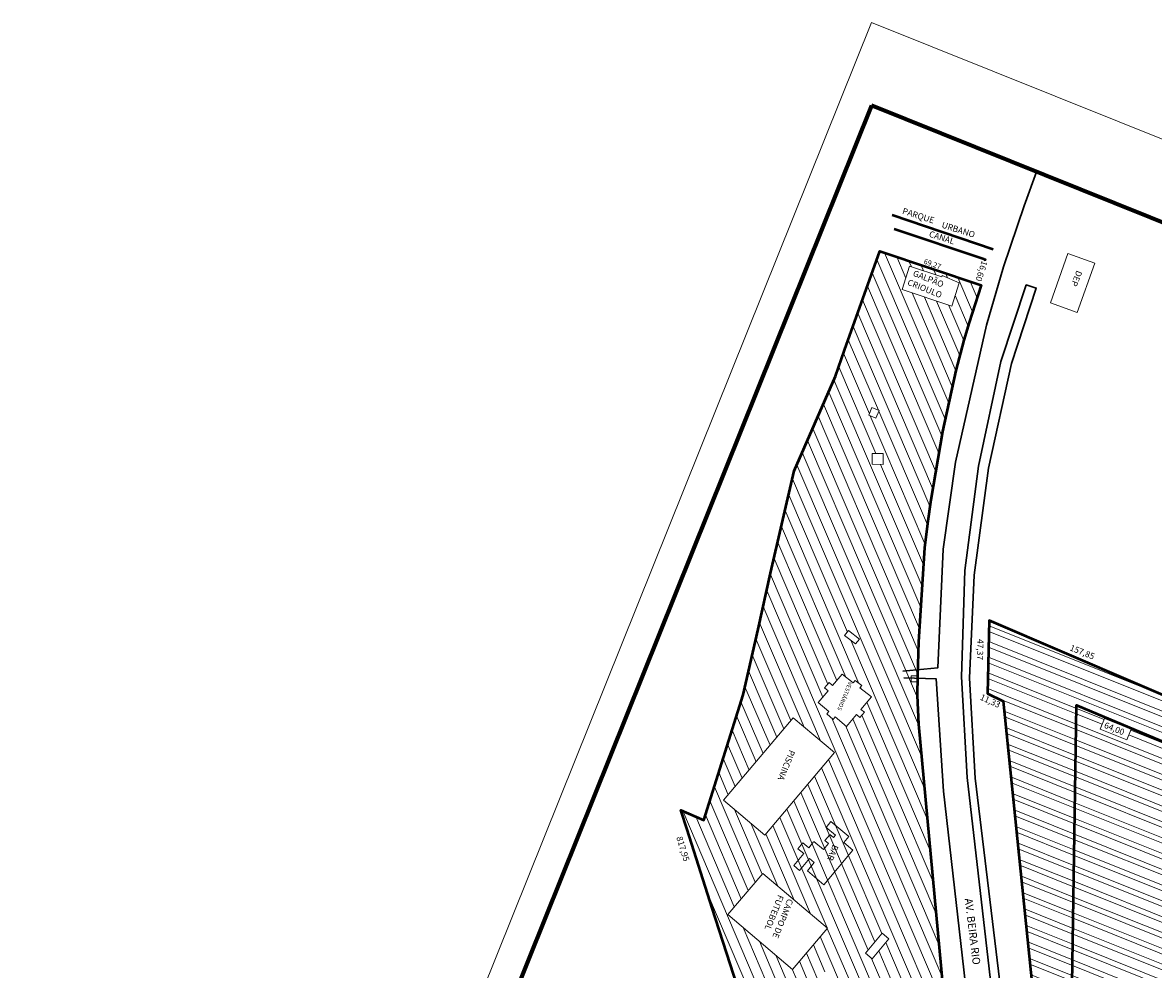
# Model space of a CAD drawing. Extents: x 960 to 2410, y 1131 to 2864.
# Drawn here: x 960 to 1693, y 2249 to 2864 of the extents above; entities that cross this region are included whole.
import ezdxf

# ---------------------------------------------------------------- set-up
doc = ezdxf.new("R2010")
doc.units = 0
doc.header["$MEASUREMENT"] = 0
for name, color, linetype, lineweight in [('1', 1, 'CONTINUOUS', 9), ('2', 2, 'CONTINUOUS', 20), ('3', 3, 'CONTINUOUS', 30), ('5', 5, 'CONTINUOUS', 50), ('7', 7, 'CONTINUOUS', 70)]:
    doc.layers.add(name, color=color, linetype=linetype, lineweight=lineweight)

msp = doc.modelspace()

# ---------------------------------------------------------------- hatches: boundary and pattern name
at = {"layer": '1'}
h = msp.add_hatch(dxfattribs=at)
h.set_pattern_fill('ANSI31', color=1, scale=50, angle=-111.87842, style=0)
h.set_pattern_definition([(293.1216, (1485.2, 3063.68), (5.74796, 2.45427), [])])
h.paths.add_polyline_path([(1466.66, 2127.16), (1465.81, 2076.48), (1466.17, 2067.84), (1470.97, 2043.65), (1473.85, 2030.49), (1477.85, 2012.63), (1477.85, 1982.79), (1485.29, 1972.19), (1491.66, 1958.46), (1588.3, 1971.08), (1587.93, 1973.94), (1564.78, 2151.29), (1540.85, 2408.47), (1540.13, 2427.02), (1540.19, 2435.88), (1536.2, 2435.92), (1536.24, 2439.92), (1540.22, 2439.9), (1540.98, 2461.93), (1544.8, 2522.92), (1546.77, 2538.63), (1548.8, 2554.07), (1556.39, 2598.29), (1565.17, 2638.02), (1570.4, 2657.68), (1573.81, 2669.07), (1581.51, 2693.23), (1515.87, 2715.34), (1492.97, 2651.26), (1487.17, 2634.34), (1460.31, 2572.85), (1445, 2506.48), (1436.93, 2470.2), (1427.17, 2427.61), (1401.68, 2346.13), (1386.86, 2352.76), (1390.81, 2340.17), (1407, 2289.16), (1444.51, 2173.31), (1460.94, 2150.71), (1464.49, 2140.03)])
h.paths.add_polyline_path([(1518.46, 2112.13), (1525.96, 2054.62), (1491.26, 2050.09), (1483.75, 2107.6)], flags=16)
h.paths.add_polyline_path([(1481.09, 2188.71), (1467.97, 2198.71, -0.819409), (1460.3, 2205.53), (1450.78, 2213.43), (1460.72, 2225.4), (1452.82, 2231.95), (1463.75, 2244.02), (1471.17, 2237.42), (1481.57, 2249.37), (1493.71, 2238.8), (1497.63, 2243.44), (1506.98, 2235.55), (1502.87, 2230.69), (1510.87, 2223.91), (1500.5, 2211.64), (1504.93, 2207.89), (1494.93, 2196.08), (1490.5, 2199.83)], flags=16)
h.paths.add_polyline_path([(1544.45, 2076.64), (1551.08, 2072.53), (1546.21, 2064.2), (1539.47, 2068.13)], flags=16)
h.paths.add_polyline_path([(1548.9, 2056.61), (1567.18, 2047.9), (1557.35, 2030.49), (1540.19, 2038.33), (1541.72, 2042.06), (1540.6, 2042.92)], flags=16)
h.paths.add_polyline_path([(1459.23, 2249.41), (1417.26, 2284.95), (1439.89, 2311.66), (1481.86, 2276.12)], flags=16)
h.paths.add_polyline_path([(1510.83, 2256.22), (1506.47, 2259.83), (1517.31, 2272.89), (1521.66, 2269.28)], flags=16)
h.paths.add_polyline_path([(1441.3, 2336.53), (1414.54, 2359.09), (1459.66, 2412.61), (1486.42, 2390.05)], flags=16)
h.paths.add_polyline_path([(1494.2, 2407.03), (1486.94, 2413.16), (1485.65, 2411.63), (1481.44, 2415.17), (1482.73, 2416.7), (1475.85, 2422.5), (1482.3, 2430.15), (1480.01, 2432.08), (1482.91, 2435.52), (1485.2, 2433.59), (1491.32, 2440.85), (1498.45, 2435.34), (1499.74, 2436.87), (1504.09, 2433.5), (1502.8, 2431.97), (1510.32, 2426.15), (1503.55, 2418.12), (1505.84, 2416.18), (1502.94, 2412.74), (1500.65, 2414.68)], flags=16)
h.paths.add_polyline_path([(1500.12, 2460.6), (1493, 2466.11), (1495.58, 2469.17), (1502.7, 2463.66)], flags=16)
h.paths.add_polyline_path([(1510.9, 2577.1), (1510.94, 2584.1), (1517.94, 2584.05), (1517.9, 2577.05)], flags=16)
h.paths.add_polyline_path([(1513.27, 2607.08), (1508.64, 2608.97), (1510.67, 2613.96), (1515.3, 2612.07)], flags=16)
h.paths.add_polyline_path([(1562.47, 2679.6), (1530.24, 2690.45), (1535.1, 2705.7), (1555.96, 2698.67), (1556.26, 2699.63), (1567.33, 2694.84)], flags=16)
h.paths.add_polyline_path([(1551.14, 2055.87), (1558.83, 2031.48), (1555.11, 2030.31), (1547.42, 2054.69)], flags=24)
h.paths.add_polyline_path([(1518.65, 2095.57), (1507.47, 2067.73), (1489.53, 2074.94), (1500.71, 2102.78)], flags=8)
h.paths.add_polyline_path([(1533.43, 2216.38), (1506.33, 2148.91), (1515.32, 2145.3), (1542.42, 2212.77)], flags=24)
h.paths.add_polyline_path([(1491.11, 2233.53), (1481.42, 2209.4), (1475.85, 2211.63), (1485.54, 2235.76)], flags=8)
h.paths.add_polyline_path([(1485.42, 2236.58), (1475.23, 2211.22), (1469.67, 2213.45), (1479.85, 2238.82)], flags=8)
h.paths.add_polyline_path([(1490.41, 2329.73), (1485.69, 2317.98), (1480.12, 2320.21), (1484.84, 2331.97)], flags=24)
h.paths.add_polyline_path([(1461.13, 2294.69), (1448.96, 2264.37), (1437.2, 2269.09), (1449.38, 2299.41)], flags=24)
h.paths.add_polyline_path([(1498.81, 2435.62), (1489.29, 2411.9), (1485.67, 2413.35), (1495.19, 2437.08)], flags=8)
h.paths.add_polyline_path([(1462.27, 2391.22), (1452.59, 2367.1), (1447.02, 2369.33), (1456.7, 2393.46)], flags=8)
h.paths.add_polyline_path([(1537.83, 2704.53), (1560.72, 2695.34), (1558.48, 2689.77), (1535.59, 2698.97)], flags=8)
h.paths.add_polyline_path([(1534.25, 2698.66), (1559.61, 2688.47), (1557.38, 2682.9), (1532.01, 2693.09)], flags=8)
h = msp.add_hatch(dxfattribs=at)
h.set_pattern_fill('STEEL', color=1, scale=3, angle=-66.87842, style=0)
h.set_pattern_definition([(338.1216, (1485.2, 3063.68), (3.54938, 8.83898), []), (338.1216, (1489.58, 3065.55), (3.54938, 8.83898), [])])
h.paths.add_polyline_path([(1990.84, 1900.47), (2087.25, 1875.32), (2089.06, 1880.58), (2112.25, 1947.69), (2124.28, 1953.2), (2130.92, 1971.07), (2139.78, 1994.39), (2145.61, 2008.69), (2154.21, 2028.86), (2160.46, 2042.98), (2164.45, 2051.88), (2172.68, 2069.46), (2177.22, 2078.89), (2192.28, 2110.6), (2153.4, 2137.54), (2039.22, 2088.55), (1966.69, 2119.67), (1966.18, 2095.99), (1971.25, 2093.46)])
h.paths.add_polyline_path([(1646.9, 2195.79), (1646.64, 2173.57), (1639.54, 2173.65), (1637.78, 2058.8), (1723.15, 2029.55), (1725.1, 2035.61), (1744.57, 2029.36), (1742.51, 2022.92), (1817.56, 1997.21), (1818.63, 1997.53), (1816.83, 2003.47), (1827.8, 2006.79), (1837.87, 2042.12), (1798.07, 2053.85), (1813.13, 2103.82), (1813.71, 2103.59), (1814.57, 2105.75), (1850.05, 2100.25), (1865.32, 2095.58), (1877.85, 2131.85), (1882.94, 2134.19), (1880.43, 2139.66), (1896.24, 2146.93), (1898.76, 2141.44), (1901.92, 2142.89), (1915.19, 2178.62), (1932.92, 2225.27), (1944.57, 2253.85), (1961.77, 2294.21), (1966.77, 2305.49), (1961.08, 2307.95), (1969.84, 2328.17), (1975.71, 2325.63), (1982.26, 2340.25), (1998.71, 2375.41), (2007.79, 2394.27), (2037.92, 2457.69), (1995.48, 2474.73), (1992.38, 2467), (1973.61, 2474.54), (1976.71, 2482.27), (1939.57, 2497.18), (1799.96, 2437.58), (1800.29, 2436.74), (1821.9, 2445.04), (1823.96, 2439.7), (1802.34, 2431.39), (1799.96, 2437.58), (1702.29, 2395.87), (1678.94, 2405.72), (1675.95, 2398.27), (1658.69, 2405.21), (1661.8, 2412.96), (1643.33, 2420.75), (1639.88, 2195.87)])
h.paths.add_polyline_path([(1643.33, 2420.75), (1702.29, 2395.87), (1939.57, 2497.18), (2037.92, 2457.69), (1960.16, 2511.55), (1731.8, 2413.57), (1586.74, 2475.82), (1585.73, 2428.46), (1595.86, 2423.39), (1635.05, 2037.42), (1820.73, 1988.98), (1829.6, 1992.19), (1831.4, 1997.4, -0.3999), (1825.08, 1994.63), (1637.78, 2058.8)])

# ---------------------------------------------------------------- linework, layer by layer
for radius in [0.768, 0.224]:
    msp.add_circle((1583.96, 2709.92), radius, dxfattribs=at)
at = {"layer": '2'}
for p, q in [((1510.41, 2863.69), (959.89, 1492.74)), ((2410.18, 2502.38), (1510.41, 2863.69)), ((1535.1, 2705.7), (1530.24, 2690.45)), ((1555.96, 2698.67), (1535.1, 2705.7)), ((1556.26, 2699.63), (1555.96, 2698.67)), ((1567.33, 2694.84), (1556.26, 2699.63)), ((1567.33, 2694.84), (1562.47, 2679.6)), ((1562.47, 2679.6), (1530.24, 2690.45)), ((1508.64, 2608.97), (1510.67, 2613.96)), ((1515.3, 2612.07), (1510.67, 2613.96)), ((1513.27, 2607.08), (1515.3, 2612.07)), ((1513.27, 2607.08), (1508.64, 2608.97)), ((1510.9, 2577.1), (1510.94, 2584.1)), ((1510.94, 2584.1), (1517.94, 2584.05)), ((1517.9, 2577.05), (1517.94, 2584.05)), ((1510.9, 2577.1), (1517.9, 2577.05)), ((1493, 2466.11), (1495.58, 2469.17)), ((1500.12, 2460.6), (1493, 2466.11)), ((1502.7, 2463.66), (1495.46, 2469.27)), ((1500.12, 2460.6), (1502.7, 2463.66)), ((1480.01, 2432.08), (1482.91, 2435.52)), ((1485.2, 2433.59), (1482.91, 2435.52)), ((1485.2, 2433.59), (1491.32, 2440.85)), ((1498.45, 2435.34), (1491.32, 2440.85)), ((1498.45, 2435.34), (1499.74, 2436.87)), ((1504.09, 2433.5), (1499.74, 2436.87)), ((1536.2, 2435.92), (1536.24, 2439.92)), ((1540.2, 2435.88), (1536.2, 2435.92)), ((1536.24, 2439.92), (1540.22, 2439.9)), ((1540.2, 2435.88), (1540.24, 2439.88)), ((1475.85, 2422.5), (1482.3, 2430.15)), ((1482.3, 2430.15), (1480.01, 2432.08)), ((1502.8, 2431.97), (1504.09, 2433.5)), ((1510.32, 2426.15), (1502.8, 2431.97)), ((1482.73, 2416.7), (1475.85, 2422.5)), ((1503.55, 2418.12), (1510.32, 2426.15)), ((1540.13, 2427.02), (1540.13, 2427.02)), ((1481.44, 2415.17), (1482.73, 2416.7)), ((1485.65, 2411.63), (1481.44, 2415.17)), ((1485.65, 2411.63), (1486.94, 2413.16)), ((1494.2, 2407.03), (1486.94, 2413.16)), ((1494.2, 2407.03), (1500.65, 2414.68)), ((1502.94, 2412.74), (1500.65, 2414.68)), ((1502.94, 2412.74), (1505.84, 2416.18)), ((1505.84, 2416.18), (1503.55, 2418.12)), ((1414.54, 2359.09), (1459.66, 2412.61)), ((1486.42, 2390.05), (1459.66, 2412.61)), ((1441.3, 2336.53), (1486.42, 2390.05)), ((1441.3, 2336.53), (1414.54, 2359.09)), ((1486.98, 2336.41), (1480.86, 2341.57)), ((1480.93, 2341.52), (1484.15, 2345.34)), ((1484.15, 2345.34), (1495.79, 2335.52)), ((1469.68, 2328.3), (1472.9, 2332.13)), ((1479.21, 2327.2), (1473.1, 2332.36)), ((1480.14, 2332.96), (1483.37, 2336.78)), ((1482.44, 2331.03), (1480.14, 2332.96)), ((1485.69, 2334.88), (1483.4, 2336.82)), ((1485.69, 2334.88), (1486.98, 2336.41)), ((1492.47, 2331.72), (1495.7, 2335.54)), ((1462.63, 2327.7), (1465.85, 2331.53)), ((1466.45, 2324.48), (1462.63, 2327.7)), ((1469.68, 2328.3), (1465.85, 2331.53)), ((1479.21, 2327.2), (1482.44, 2331.03)), ((1479.52, 2304.31), (1498.41, 2326.71)), ((1492.47, 2331.72), (1498.41, 2326.71)), ((1460.01, 2316.83), (1466.45, 2324.48)), ((1463.83, 2313.61), (1470.28, 2321.26)), ((1468.82, 2313.33), (1473.33, 2318.68)), ((1473.33, 2318.68), (1470.28, 2321.26)), ((1417.26, 2284.95), (1439.89, 2311.66)), ((1481.86, 2276.12), (1439.89, 2311.66)), ((1463.83, 2313.61), (1460.01, 2316.83)), ((1468.82, 2313.33), (1479.52, 2304.31)), ((1572.47, 2294.99), (1572.67, 2293.41)), ((1459.23, 2249.41), (1417.26, 2284.95)), ((1459.23, 2249.41), (1481.86, 2276.12)), ((1506.47, 2259.83), (1517.31, 2272.89)), ((1521.66, 2269.28), (1510.83, 2256.22)), ((1521.66, 2269.28), (1517.31, 2272.89)), ((1510.83, 2256.22), (1506.47, 2259.83))]:
    msp.add_line(p, q, dxfattribs=at)
for points in [[(1637.82, 2713.87), (1626.46, 2681.78), (1643.85, 2675.62), (1655.22, 2707.71)], [(1678.73, 2405.2), (1675.95, 2398.27), (1658.69, 2405.21), (1661.47, 2412.13)]]:
    msp.add_lwpolyline(points, close=True, dxfattribs=at)
at = {"layer": '3', "linetype": 'Continuous'}
for points in [[(1617.47, 2766.82), (1609.42, 2744.84), (1596.1, 2705.31), (1596.1, 2705.31), (1584.95, 2667.28), (1564.84, 2578.42), (1556.96, 2522.12), (1553.35, 2444.95), (1530.79, 2442.99)], [(1531.49, 2438.49), (1552.3, 2437.99), (1557.13, 2365.13), (1576.68, 2194.04), (1576.68, 2194.04), (1576.68, 2194.04), (1576.68, 2194.04), (1576.68, 2194.04), (1649.87, 1581.21), (1649.87, 1581.21), (1649.87, 1581.21), (1649.87, 1581.21), (1649.87, 1581.21), (1649.87, 1581.21), (1650.41, 1548.74), (1653.08, 1478.72), (1653.96, 1437.46), (1653.12, 1350.9), (1653.12, 1350.9)]]:
    msp.add_lwpolyline(points, dxfattribs=at)
at = {"layer": '3', "linetype": 'Continuous', "flags": 128}
msp.add_lwpolyline([(1639.83, 1858.23), (1577.66, 2373.44), (1577.66, 2373.44), (1577.66, 2373.44), (1577.66, 2373.44), (1577.66, 2373.44), (1577.66, 2373.44), (1577.66, 2373.44), (1577.66, 2373.44), (1577.66, 2373.44), (1577.66, 2373.44), (1573.99, 2438.32), (1576.98, 2505.12), (1586.25, 2574.69), (1601.22, 2642.54), (1617.24, 2691.39), (1610.74, 2693.53), (1594.37, 2643.79), (1579.92, 2575.97), (1570.94, 2508.26), (1568.74, 2439.17), (1572.42, 2373.92), (1572.42, 2373.92), (1572.42, 2373.92), (1572.42, 2373.92), (1572.42, 2373.92), (1572.42, 2373.92), (1572.42, 2373.92), (1637.98, 1804.08)], dxfattribs=at)
at = {"layer": '5'}
for p, q in [((1589.36, 2716.55), (1523.72, 2738.66)), ((1583.24, 2710.17), (1525.21, 2729.71))]:
    msp.add_line(p, q, dxfattribs=at)
at = {"layer": '5', "color": 5}
msp.add_lwpolyline([(1444.51, 2173.31), (1407, 2289.16), (1390.81, 2340.17), (1386.86, 2352.76), (1401.68, 2346.13), (1427.17, 2427.61), (1436.93, 2470.2), (1445, 2506.48), (1460.31, 2572.85), (1487.17, 2634.34), (1492.97, 2651.26), (1515.87, 2715.34), (1581.51, 2693.23), (1573.81, 2669.07), (1570.4, 2657.68), (1565.17, 2638.02), (1556.39, 2598.29), (1548.8, 2554.07), (1546.77, 2538.63), (1544.8, 2522.92), (1540.98, 2461.93), (1540.22, 2439.9), (1540.13, 2427.02), (1540.85, 2408.47), (1564.78, 2151.29)], dxfattribs=at)
at = {"layer": '5', "linetype": 'Continuous'}
msp.add_lwpolyline([(1825.08, 1994.63), (1637.78, 2058.8), (1643.33, 2420.75), (1702.29, 2395.87), (1939.57, 2497.18), (2037.92, 2457.69), (1960.16, 2511.55), (1731.8, 2413.57), (1586.74, 2475.82), (1585.73, 2428.46), (1595.86, 2423.39), (1635.05, 2037.42), (1827.86, 1987.13), (1831.49, 1997.63, -0.414214)], format="xyb", close=True, dxfattribs=at)
at = {"layer": '7'}
for p, q in [((1510.34, 2809.84), (985.9, 1503.85)), ((2372.98, 2463.43), (1510.34, 2809.84))]:
    msp.add_line(p, q, dxfattribs=at)

# ---------------------------------------------------------------- texts
at = {"layer": '2', "attachment_point": 1}
for s, insert, char_height, width, rotation in [('PARQUE', (1531.24, 2743.6), 4, 35.438, 342.30606), ('CANAL', (1548.57, 2728.7), 4, 35.438, 342.30606), ('URBANO', (1556.76, 2734.6), 4, 35.438, 342.30606), ('69,27', (1545.08, 2710.64), 3.4, 30.12, 339.94158), ('16,60', (1585.89, 2708.31), 4, 35.438, 251.64734), ('GALPÃO', (1538.38, 2703.23), 4, 35.44, 338.12158), ('DEP', (1647.23, 2701.75), 4, 35.438, 248.3749), ('CRIOULO', (1534.8, 2697.36), 4, 35.44, 338.12158), ('47,37', (1583.15, 2463.67), 4, 35.44, 268.04158), ('157,85', (1640.12, 2460.26), 4, 20.1768, 338.12613), ('VESTIÁRIOS', (1497.97, 2435.26), 2.6, 23.036, 248.12158), ('11,33', (1582.04, 2428.21), 4, 15.1081, 335.56454), ('64,00', (1662.36, 2410.01), 4, 35.438, 338.12613), ('PISCINA', (1460.97, 2390.67), 4, 35.438, 248.12613), ('817,95', (1387.62, 2336.14), 4, 17.72, 287.12158), ('BAR', (1489.11, 2329.17), 4, 35.44, 248.12158), ('CAMPO DE FUTEBOL', (1459.83, 2294.13), 4, 35.44, 248.12158), ('AV. BEIRA RIO', (1575.85, 2295.8), 5, 62.8042, 277.01843)]:
    msp.add_mtext(s, dxfattribs=dict(at, insert=insert, char_height=char_height, width=width, rotation=rotation))

doc.saveas('drawing.dxf')
